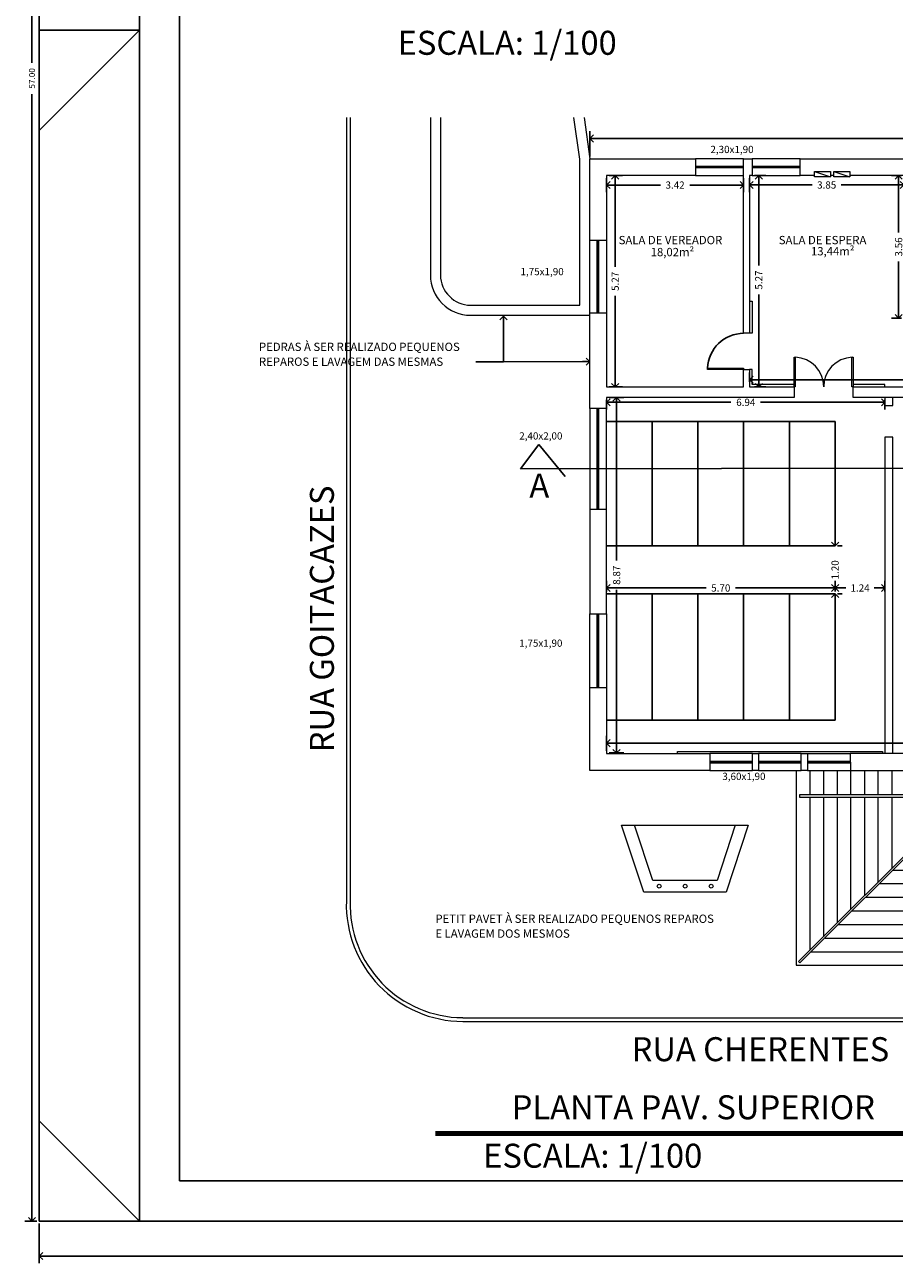
# Model space of a CAD drawing. Units: millimetres. Extents: x 25 to 475, y 0 to 59.
# Drawn here: x 197 to 219, y 0 to 31 of the extents above; entities that cross this region are included whole.
import ezdxf

# ---------------------------------------------------------------- set-up
doc = ezdxf.new("R2010")
doc.units = ezdxf.units.MM
for name, color, linetype in [('01', 1, 'Continuous'), ('FOLHA', 7, 'Continuous'), ('PDF_04', 7, 'Continuous'), ('PDF_06', 7, 'Continuous'), ('PDF_JANELAS', 7, 'Continuous'), ('PDF_PEÇAS', 7, 'Continuous'), ('PDF_PORTA', 7, 'Continuous'), ('TEXTO', 2, 'Continuous')]:
    doc.layers.add(name, color=color, linetype=linetype)
doc.layers.add('PDF_0', color=7, linetype='Continuous', true_color=0xdd0000)
doc.styles.add('PDF Times New Roman Bold', font='timesbd.ttf')
doc.styles.add('ROMANS', font='arial.ttf', dxfattribs={"height": 1.5})
doc.styles.add('SIMPLEX', font='simplex.shx')
doc.dimstyles.new('1-100', dxfattribs={"dimtxt": 0.18, "dimasz": 0.18, "dimexe": 0.18, "dimexo": 0.0625, "dimgap": 0.09, "dimtad": 0, "dimzin": 0, "dimdsep": 46, "dimtxsty": 'SIMPLEX', "dimblk1": 'OPEN90', "dimblk2": 'OPEN90', "dimsah": 1, "dimcen": 0.09, "dimclrd": 253, "dimclre": 253, "dimclrt": 2, "dimadec": 0, "dimazin": 0, "dimtfac": 1, "dimtofl": 0, "dimtmove": 0, "dimatfit": 3, "dimldrblk": 'OPEN90', "dimfxl": 0.18, "dimtolj": 1, "dimtzin": 0, "dimarcsym": 0})
doc.dimstyles.new('100', dxfattribs={"dimtxt": 0.15, "dimasz": 0.18, "dimexe": 0.18, "dimexo": 0.0625, "dimgap": 0.09, "dimtad": 0, "dimzin": 0, "dimdsep": 46, "dimtxsty": 'SIMPLEX', "dimblk": 'OPEN90', "dimcen": 0.09, "dimclrd": 1, "dimclre": 1, "dimclrt": 2, "dimadec": 0, "dimazin": 0, "dimtfac": 1, "dimtofl": 0, "dimtmove": 0, "dimatfit": 3, "dimldrblk": 'OPEN90', "dimfxl": 1, "dimtolj": 1, "dimtzin": 0, "dimarcsym": 0})

# ---------------------------------------------------------------- blocks, each defined once
blk = doc.blocks.new('_Open90')
at = {"color": 0, "lineweight": -2}
for p, q in [((0, 0), (-1, 0)), ((-0.5, 0.5), (0, 0)), ((0, 0), (-0.5, -0.5))]:
    blk.add_line(p, q, dxfattribs=at)
blk = doc.blocks.new('*D86')
at = {"layer": '01', "color": 1, "lineweight": -2, "transparency": 16777216}
for p, q in [((197.302, 1.022), (197.302, 0.031)), ((284.937, 1.022), (284.937, 0.031)), ((197.482, 0.211), (240.73, 0.211)), ((284.757, 0.211), (241.51, 0.211))]:
    blk.add_line(p, q, dxfattribs=at)
at = {"layer": 'DEFPOINTS', "color": 0, "transparency": 16777216}
for p in [(197.302, 1.084), (284.937, 1.084), (284.937, 0.211)]:
    blk.add_point(p, dxfattribs=at)
at = {"layer": '01', "color": 1, "lineweight": -2, "transparency": 16777216, "xscale": 0.18, "yscale": 0.18, "zscale": 0.18, "rotation": 180}
blk.add_blockref('_Open90', (197.302, 0.211), dxfattribs=at)
at = {"layer": '01', "color": 1, "lineweight": -2, "transparency": 16777216, "xscale": 0.18, "yscale": 0.18, "zscale": 0.18}
blk.add_blockref('_Open90', (284.937, 0.211), dxfattribs=at)
at = {"layer": '01', "color": 2, "transparency": 16777216, "insert": (241.12, 0.211), "char_height": 0.15, "attachment_point": 5, "style": 'SIMPLEX'}
blk.add_mtext('\\A1;87.63', dxfattribs=at)
blk = doc.blocks.new('*D85')
at = {"color": 1, "lineweight": -2, "transparency": 16777216}
for p, q in [((197.24, 58.084), (196.94, 58.084)), ((197.12, 57.904), (197.12, 29.974)), ((197.12, 1.264), (197.12, 29.194)), ((197.24, 1.084), (196.94, 1.084))]:
    blk.add_line(p, q, dxfattribs=at)
at = {"layer": 'DEFPOINTS', "color": 0, "transparency": 16777216}
for p in [(197.12, 58.084), (197.302, 58.084), (197.302, 1.084)]:
    blk.add_point(p, dxfattribs=at)
at = {"color": 1, "lineweight": -2, "transparency": 16777216, "xscale": 0.18, "yscale": 0.18, "zscale": 0.18}
for p, rotation in [((197.12, 58.084), 90), ((197.12, 1.084), 270)]:
    blk.add_blockref('_Open90', p, dxfattribs=dict(at, rotation=rotation))
at = {"color": 2, "transparency": 16777216, "insert": (197.12, 29.584), "char_height": 0.15, "attachment_point": 5, "rotation": 90, "style": 'SIMPLEX'}
blk.add_mtext('\\A1;57.00', dxfattribs=at)
blk = doc.blocks.new('*D136')
at = {"color": 253, "lineweight": -2, "transparency": 16777216}
for p, q in [((215.016, 22.012), (215.016, 22.248)), ((228.299, 21.949), (228.299, 22.248)), ((215.196, 22.068), (220.986, 22.068)), ((228.119, 22.068), (221.851, 22.068))]:
    blk.add_line(p, q, dxfattribs=at)
at = {"layer": 'DEFPOINTS', "color": 0, "transparency": 16777216}
for p in [(215.016, 21.95), (228.299, 22.068), (228.299, 21.887)]:
    blk.add_point(p, dxfattribs=at)
at = {"color": 253, "lineweight": -2, "transparency": 16777216, "xscale": 0.18, "yscale": 0.18, "zscale": 0.18, "rotation": 180}
blk.add_blockref('_Open90', (215.016, 22.068), dxfattribs=at)
at = {"color": 253, "lineweight": -2, "transparency": 16777216, "xscale": 0.18, "yscale": 0.18, "zscale": 0.18}
blk.add_blockref('_Open90', (228.299, 22.068), dxfattribs=at)
at = {"color": 2, "transparency": 16777216, "insert": (221.419, 22.068), "char_height": 0.18, "attachment_point": 5, "style": 'SIMPLEX'}
blk.add_mtext('\\A1;13.28', dxfattribs=at)
blk = doc.blocks.new('*D137')
at = {"color": 253, "lineweight": -2, "transparency": 16777216}
for p, q in [((215.141, 27.158), (215.425, 27.158)), ((215.245, 26.978), (215.245, 24.918)), ((215.245, 22.067), (215.245, 24.19)), ((215.141, 21.887), (215.425, 21.887))]:
    blk.add_line(p, q, dxfattribs=at)
at = {"layer": 'DEFPOINTS', "color": 0, "transparency": 16777216}
for p in [(215.079, 27.158), (215.245, 27.158), (215.079, 21.887)]:
    blk.add_point(p, dxfattribs=at)
at = {"color": 253, "lineweight": -2, "transparency": 16777216, "xscale": 0.18, "yscale": 0.18, "zscale": 0.18}
for p, rotation in [((215.245, 27.158), 90), ((215.245, 21.887), 270)]:
    blk.add_blockref('_Open90', p, dxfattribs=dict(at, rotation=rotation))
at = {"color": 2, "transparency": 16777216, "insert": (215.245, 24.554), "char_height": 0.18, "attachment_point": 5, "rotation": 90, "style": 'SIMPLEX'}
blk.add_mtext('\\A1;5.27', dxfattribs=at)
blk = doc.blocks.new('*D138')
at = {"color": 253, "lineweight": -2, "transparency": 16777216}
for p, q in [((215.016, 27.096), (215.016, 26.745)), ((215.196, 26.925), (216.576, 26.925)), ((218.685, 26.925), (217.305, 26.925)), ((218.865, 27.096), (218.865, 26.745))]:
    blk.add_line(p, q, dxfattribs=at)
at = {"layer": 'DEFPOINTS', "color": 0, "transparency": 16777216}
for p in [(215.016, 27.158), (218.865, 27.158), (218.865, 26.925)]:
    blk.add_point(p, dxfattribs=at)
at = {"color": 253, "lineweight": -2, "transparency": 16777216, "xscale": 0.18, "yscale": 0.18, "zscale": 0.18, "rotation": 180}
blk.add_blockref('_Open90', (215.016, 26.925), dxfattribs=at)
at = {"color": 253, "lineweight": -2, "transparency": 16777216, "xscale": 0.18, "yscale": 0.18, "zscale": 0.18}
blk.add_blockref('_Open90', (218.865, 26.925), dxfattribs=at)
at = {"color": 2, "transparency": 16777216, "insert": (216.94, 26.925), "char_height": 0.18, "attachment_point": 5, "style": 'SIMPLEX'}
blk.add_mtext('\\A1;3.85', dxfattribs=at)
blk = doc.blocks.new('*D139')
at = {"color": 253, "lineweight": -2, "transparency": 16777216}
for p, q in [((218.802, 27.158), (218.555, 27.158)), ((218.735, 26.978), (218.735, 25.74)), ((218.735, 23.782), (218.735, 25.02)), ((218.802, 23.602), (218.555, 23.602))]:
    blk.add_line(p, q, dxfattribs=at)
at = {"layer": 'DEFPOINTS', "color": 0, "transparency": 16777216}
for p in [(218.735, 27.158), (218.865, 27.158), (218.865, 23.602)]:
    blk.add_point(p, dxfattribs=at)
at = {"color": 253, "lineweight": -2, "transparency": 16777216, "xscale": 0.18, "yscale": 0.18, "zscale": 0.18}
for p, rotation in [((218.735, 27.158), 90), ((218.735, 23.602), 270)]:
    blk.add_blockref('_Open90', p, dxfattribs=dict(at, rotation=rotation))
at = {"color": 2, "transparency": 16777216, "insert": (218.735, 25.38), "char_height": 0.18, "attachment_point": 5, "rotation": 90, "style": 'SIMPLEX'}
blk.add_mtext('\\A1;3.56', dxfattribs=at)
blk = doc.blocks.new('*D144')
at = {"color": 253, "lineweight": -2, "transparency": 16777216}
for p, q in [((211.449, 27.096), (211.449, 26.743)), ((211.629, 26.923), (212.795, 26.923)), ((214.689, 26.923), (213.524, 26.923)), ((214.869, 27.096), (214.869, 26.743))]:
    blk.add_line(p, q, dxfattribs=at)
at = {"layer": 'DEFPOINTS', "color": 0, "transparency": 16777216}
for p in [(211.449, 27.158), (214.869, 27.158), (214.869, 26.923)]:
    blk.add_point(p, dxfattribs=at)
at = {"color": 253, "lineweight": -2, "transparency": 16777216, "xscale": 0.18, "yscale": 0.18, "zscale": 0.18, "rotation": 180}
blk.add_blockref('_Open90', (211.449, 26.923), dxfattribs=at)
at = {"color": 253, "lineweight": -2, "transparency": 16777216, "xscale": 0.18, "yscale": 0.18, "zscale": 0.18}
blk.add_blockref('_Open90', (214.869, 26.923), dxfattribs=at)
at = {"color": 2, "transparency": 16777216, "insert": (213.159, 26.923), "char_height": 0.18, "attachment_point": 5, "style": 'SIMPLEX'}
blk.add_mtext('\\A1;3.42', dxfattribs=at)
blk = doc.blocks.new('*D145')
at = {"color": 253, "lineweight": -2, "transparency": 16777216}
for p, q in [((211.512, 27.158), (211.845, 27.158)), ((211.665, 26.978), (211.665, 24.887)), ((211.665, 22.067), (211.665, 24.158)), ((211.512, 21.887), (211.845, 21.887))]:
    blk.add_line(p, q, dxfattribs=at)
at = {"layer": 'DEFPOINTS', "color": 0, "transparency": 16777216}
for p in [(211.449, 27.158), (211.665, 27.158), (211.449, 21.887)]:
    blk.add_point(p, dxfattribs=at)
at = {"color": 253, "lineweight": -2, "transparency": 16777216, "xscale": 0.18, "yscale": 0.18, "zscale": 0.18}
for p, rotation in [((211.665, 27.158), 90), ((211.665, 21.887), 270)]:
    blk.add_blockref('_Open90', p, dxfattribs=dict(at, rotation=rotation))
at = {"color": 2, "transparency": 16777216, "insert": (211.665, 24.522), "char_height": 0.18, "attachment_point": 5, "rotation": 90, "style": 'SIMPLEX'}
blk.add_mtext('\\A1;5.27', dxfattribs=at)
blk = doc.blocks.new('*D146')
at = {"color": 253, "lineweight": -2, "transparency": 16777216}
for p, q in [((211.449, 21.563), (211.449, 21.324)), ((211.629, 21.504), (214.553, 21.504)), ((218.214, 21.504), (215.29, 21.504)), ((218.394, 21.563), (218.394, 21.324))]:
    blk.add_line(p, q, dxfattribs=at)
at = {"layer": 'DEFPOINTS', "color": 0, "transparency": 16777216}
for p in [(211.449, 21.625), (218.394, 21.625), (218.394, 21.504)]:
    blk.add_point(p, dxfattribs=at)
at = {"color": 253, "lineweight": -2, "transparency": 16777216, "xscale": 0.18, "yscale": 0.18, "zscale": 0.18, "rotation": 180}
blk.add_blockref('_Open90', (211.449, 21.504), dxfattribs=at)
at = {"color": 253, "lineweight": -2, "transparency": 16777216, "xscale": 0.18, "yscale": 0.18, "zscale": 0.18}
blk.add_blockref('_Open90', (218.394, 21.504), dxfattribs=at)
at = {"color": 2, "transparency": 16777216, "insert": (214.922, 21.504), "char_height": 0.18, "attachment_point": 5, "style": 'SIMPLEX'}
blk.add_mtext('\\A1;6.94', dxfattribs=at)
blk = doc.blocks.new('*D149')
at = {"color": 253, "lineweight": -2, "transparency": 16777216}
for p, q in [((211.449, 16.789), (211.449, 17.053)), ((217.149, 16.789), (217.149, 17.053)), ((211.629, 16.873), (213.935, 16.873)), ((216.969, 16.873), (214.664, 16.873))]:
    blk.add_line(p, q, dxfattribs=at)
at = {"layer": 'DEFPOINTS', "color": 0, "transparency": 16777216}
for p in [(211.449, 16.873), (211.449, 16.726), (217.149, 16.726)]:
    blk.add_point(p, dxfattribs=at)
at = {"color": 253, "lineweight": -2, "transparency": 16777216, "xscale": 0.18, "yscale": 0.18, "zscale": 0.18, "rotation": 180}
blk.add_blockref('_Open90', (211.449, 16.873), dxfattribs=at)
at = {"color": 253, "lineweight": -2, "transparency": 16777216, "xscale": 0.18, "yscale": 0.18, "zscale": 0.18}
blk.add_blockref('_Open90', (217.149, 16.873), dxfattribs=at)
at = {"color": 2, "transparency": 16777216, "insert": (214.299, 16.873), "char_height": 0.18, "attachment_point": 5, "style": 'SIMPLEX'}
blk.add_mtext('\\A1;5.70', dxfattribs=at)
blk = doc.blocks.new('*D150')
at = {"color": 253, "lineweight": -2, "transparency": 16777216}
for p, q in [((217.149, 18.106), (217.149, 18.286)), ((217.212, 17.926), (217.329, 17.926)), ((217.212, 16.726), (217.329, 16.726)), ((217.149, 16.546), (217.149, 16.366))]:
    blk.add_line(p, q, dxfattribs=at)
at = {"layer": 'DEFPOINTS', "color": 0, "transparency": 16777216}
for p in [(217.149, 17.926), (217.149, 17.926), (217.149, 16.726)]:
    blk.add_point(p, dxfattribs=at)
at = {"color": 253, "lineweight": -2, "transparency": 16777216, "xscale": 0.18, "yscale": 0.18, "zscale": 0.18}
for p, rotation in [((217.149, 17.926), 270), ((217.149, 16.726), 90)]:
    blk.add_blockref('_Open90', p, dxfattribs=dict(at, rotation=rotation))
at = {"color": 2, "transparency": 16777216, "insert": (217.149, 17.326), "char_height": 0.18, "attachment_point": 5, "rotation": 90, "style": 'SIMPLEX'}
blk.add_mtext('\\A1;1.20', dxfattribs=at)
blk = doc.blocks.new('*D151')
at = {"color": 253, "lineweight": -2, "transparency": 16777216}
for p, q in [((217.149, 16.789), (217.149, 17.053)), ((218.394, 16.789), (218.394, 17.053)), ((217.329, 16.873), (217.42, 16.873)), ((218.214, 16.873), (218.123, 16.873))]:
    blk.add_line(p, q, dxfattribs=at)
at = {"layer": 'DEFPOINTS', "color": 0, "transparency": 16777216}
for p in [(217.149, 16.726), (218.394, 16.873), (218.394, 16.726)]:
    blk.add_point(p, dxfattribs=at)
at = {"color": 253, "lineweight": -2, "transparency": 16777216, "xscale": 0.18, "yscale": 0.18, "zscale": 0.18, "rotation": 180}
blk.add_blockref('_Open90', (217.149, 16.873), dxfattribs=at)
at = {"color": 253, "lineweight": -2, "transparency": 16777216, "xscale": 0.18, "yscale": 0.18, "zscale": 0.18}
blk.add_blockref('_Open90', (218.394, 16.873), dxfattribs=at)
at = {"color": 2, "transparency": 16777216, "insert": (217.772, 16.873), "char_height": 0.18, "attachment_point": 5, "style": 'SIMPLEX'}
blk.add_mtext('\\A1;1.24', dxfattribs=at)
blk = doc.blocks.new('*D229')
at = {"color": 253, "lineweight": -2, "transparency": 16777216}
for p, q in [((211.449, 12.808), (211.449, 13.182)), ((211.629, 13.002), (219.432, 13.002)), ((228.109, 13.002), (220.306, 13.002)), ((228.289, 12.808), (228.289, 13.182))]:
    blk.add_line(p, q, dxfattribs=at)
at = {"layer": 'DEFPOINTS', "color": 0, "transparency": 16777216}
for p in [(228.289, 13.002), (211.449, 12.745), (228.289, 12.745)]:
    blk.add_point(p, dxfattribs=at)
at = {"color": 253, "lineweight": -2, "transparency": 16777216, "xscale": 0.18, "yscale": 0.18, "zscale": 0.18, "rotation": 180}
blk.add_blockref('_Open90', (211.449, 13.002), dxfattribs=at)
at = {"color": 253, "lineweight": -2, "transparency": 16777216, "xscale": 0.18, "yscale": 0.18, "zscale": 0.18}
blk.add_blockref('_Open90', (228.289, 13.002), dxfattribs=at)
at = {"color": 2, "transparency": 16777216, "insert": (219.869, 13.002), "char_height": 0.18, "attachment_point": 5, "style": 'SIMPLEX'}
blk.add_mtext('\\A1;16.84', dxfattribs=at)
blk = doc.blocks.new('*D230')
at = {"color": 253, "lineweight": -2, "transparency": 16777216}
for p, q in [((211.512, 21.625), (211.88, 21.625)), ((211.7, 21.445), (211.7, 17.556)), ((211.7, 12.938), (211.7, 16.827)), ((211.512, 12.758), (211.88, 12.758))]:
    blk.add_line(p, q, dxfattribs=at)
at = {"layer": 'DEFPOINTS', "color": 0, "transparency": 16777216}
for p in [(211.449, 21.625), (211.7, 21.625), (211.449, 12.758)]:
    blk.add_point(p, dxfattribs=at)
at = {"color": 253, "lineweight": -2, "transparency": 16777216, "xscale": 0.18, "yscale": 0.18, "zscale": 0.18}
for p, rotation in [((211.7, 21.625), 90), ((211.7, 12.758), 270)]:
    blk.add_blockref('_Open90', p, dxfattribs=dict(at, rotation=rotation))
at = {"color": 2, "transparency": 16777216, "insert": (211.7, 17.191), "char_height": 0.18, "attachment_point": 5, "rotation": 90, "style": 'SIMPLEX'}
blk.add_mtext('\\A1;8.87', dxfattribs=at)
blk = doc.blocks.new('*D475')
at = {"color": 253, "lineweight": -2, "transparency": 16777216}
for p, q in [((211.031, 27.639), (211.031, 28.265)), ((235.129, 27.639), (235.129, 28.265)), ((211.211, 28.085), (222.647, 28.085)), ((234.949, 28.085), (223.513, 28.085))]:
    blk.add_line(p, q, dxfattribs=at)
at = {"layer": 'DEFPOINTS', "color": 0, "transparency": 16777216}
for p in [(235.129, 28.085), (211.031, 27.577), (235.129, 27.577)]:
    blk.add_point(p, dxfattribs=at)
at = {"color": 253, "lineweight": -2, "transparency": 16777216, "xscale": 0.18, "yscale": 0.18, "zscale": 0.18, "rotation": 180}
blk.add_blockref('_Open90', (211.031, 28.085), dxfattribs=at)
at = {"color": 253, "lineweight": -2, "transparency": 16777216, "xscale": 0.18, "yscale": 0.18, "zscale": 0.18}
blk.add_blockref('_Open90', (235.129, 28.085), dxfattribs=at)
at = {"color": 2, "transparency": 16777216, "insert": (223.08, 28.085), "char_height": 0.18, "attachment_point": 5, "style": 'SIMPLEX'}
blk.add_mtext('\\A1;24.10', dxfattribs=at)

msp = doc.modelspace()

# ---------------------------------------------------------------- linework, layer by layer
at = {"color": 2}
for p, q in [((212.589, 21.026), (212.589, 17.926)), ((213.729, 21.026), (213.729, 17.926)), ((214.869, 21.026), (214.869, 17.926)), ((216.009, 21.026), (216.009, 17.926)), ((217.149, 21.026), (217.149, 17.926)), ((211.449, 17.926), (217.149, 17.926)), ((211.449, 16.726), (217.149, 16.726)), ((212.589, 16.726), (212.589, 13.576)), ((213.729, 16.726), (213.729, 13.576)), ((214.869, 16.726), (214.869, 13.576)), ((216.009, 16.726), (216.009, 13.576)), ((217.149, 16.726), (217.149, 13.576)), ((211.449, 13.576), (217.149, 13.576))]:
    msp.add_line(p, q, dxfattribs=at)
at = {"color": 3}
for p, q in [((209.305, 19.847), (209.764, 20.453)), ((209.764, 20.453), (210.419, 19.651)), ((209.305, 19.847), (236.74, 19.879))]:
    msp.add_line(p, q, dxfattribs=at)
at = {"color": 2}
for points in [[(214.869, 27.388), (213.667, 27.388)], [(213.667, 27.357), (214.869, 27.357)], [(216.281, 27.388), (215.079, 27.388)], [(215.079, 27.357), (216.281, 27.357)], [(211.219, 23.738), (211.219, 25.537)], [(211.251, 25.537), (211.251, 23.738)], [(211.219, 21.353), (211.219, 18.833)], [(211.251, 18.833), (211.251, 21.353)], [(217.149, 21.026), (211.449, 21.026)], [(211.219, 14.387), (211.219, 16.228)], [(211.251, 16.228), (211.251, 14.387)], [(215.089, 12.547), (214.022, 12.547)], [(214.022, 12.515), (215.089, 12.515)], [(216.302, 12.547), (215.236, 12.547)], [(215.236, 12.515), (216.302, 12.515)], [(216.459, 12.547), (217.526, 12.547)], [(216.459, 12.515), (217.526, 12.515)]]:
    msp.add_lwpolyline(points, dxfattribs=at)
msp.add_arc((214.869, 22.325), 0.9, 90, 177.966, dxfattribs=at)
at = {"layer": 'FOLHA', "color": 1}
for p, q in [((197.302, 58.084), (197.302, 1.084)), ((199.802, 58.084), (199.802, 1.084)), ((199.802, 30.784), (197.302, 28.284)), ((199.802, 30.784), (197.302, 30.784)), ((199.802, 1.084), (197.302, 3.584)), ((197.302, 1.084), (284.937, 1.084))]:
    msp.add_line(p, q, dxfattribs=at)
at = {"layer": 'FOLHA', "color": 8}
for p, q in [((200.798, 57.088), (200.798, 2.088)), ((200.798, 2.088), (265.962, 2.088))]:
    msp.add_line(p, q, dxfattribs=at)
at = {"layer": 'PDF_0', "color": 1, "lineweight": 80}
msp.add_line((207.182, 3.264), (224.769, 3.264), dxfattribs=at)
at = {"layer": 'PDF_04', "color": 2, "lineweight": 9}
for p, q in [((218.394, 21.625), (218.394, 21.427)), ((218.593, 21.427), (218.593, 21.625)), ((218.394, 20.632), (218.394, 12.745)), ((218.593, 12.745), (218.593, 20.632))]:
    msp.add_line(p, q, dxfattribs=at)
at = {"layer": 'PDF_04', "color": 252, "lineweight": 9, "true_color": 0x989898}
for points in [[(204.96, 28.61), (204.96, 9.064)], [(204.96, 28.61), (204.96, 9.064)], [(205.054, 28.61), (205.054, 9.064)], [(207.056, 28.61), (207.056, 24.679)], [(207.307, 28.61), (207.307, 24.679)], [(208.061, 23.926), (210.78, 23.926), (210.78, 27.566), (210.637, 28.61)], [(210.889, 28.61), (211.031, 27.577)], [(208.061, 23.675), (211.031, 23.675)], [(216.177, 12.317), (216.177, 7.464), (230.069, 7.464), (230.069, 10.769)], [(216.522, 12.317), (216.522, 11.71)], [(216.857, 12.317), (216.857, 11.71)], [(217.202, 12.317), (217.202, 11.71)], [(217.537, 12.317), (217.537, 11.71)], [(217.882, 12.317), (217.882, 11.71)], [(218.216, 12.317), (218.216, 11.71)], [(218.562, 12.317), (218.562, 11.71)], [(219.534, 11.71), (216.261, 11.71), (216.261, 11.658), (219.534, 11.658)], [(216.522, 11.658), (216.522, 7.84)], [(216.857, 11.658), (216.857, 8.175)], [(217.202, 11.658), (217.202, 8.52)], [(217.537, 11.658), (217.537, 8.855)], [(217.882, 11.658), (217.882, 9.2)], [(218.216, 11.658), (218.216, 9.534)], [(218.562, 11.658), (218.562, 9.88)], [(214.985, 10.957), (214.43, 9.283), (212.38, 9.283), (211.826, 10.957), (214.985, 10.957)], [(214.66, 10.957), (214.211, 9.576), (212.6, 9.576), (212.15, 10.957)], [(219.534, 10.852), (216.24, 7.558), (216.271, 7.526), (219.534, 10.779)], [(218.593, 9.838), (227.577, 9.838)], [(218.258, 9.503), (227.923, 9.503)], [(217.913, 9.158), (228.257, 9.158)], [(217.578, 8.823), (228.602, 8.823)], [(217.233, 8.478), (228.937, 8.478)], [(216.899, 8.143), (229.282, 8.143)], [(216.553, 7.798), (229.659, 7.798)], [(207.862, 6.156), (241.215, 6.156)], [(207.862, 6.062), (235.129, 6.062)], [(207.862, 6.062), (241.215, 6.062)]]:
    msp.add_lwpolyline(points, dxfattribs=at)
at = {"layer": 'PDF_04', "color": 2, "lineweight": 9}
for points in [[(215.016, 24.031), (215.079, 24.031), (215.079, 23.226), (215.016, 23.226)], [(216.125, 21.95), (215.079, 21.95), (215.079, 22.326), (215.016, 22.326)], [(218.394, 21.887), (218.394, 21.95), (217.599, 21.95)], [(218.394, 21.427), (218.593, 21.427)], [(218.593, 20.632), (218.394, 20.632)], [(213.217, 12.745), (213.217, 12.798), (218.331, 12.798), (218.331, 12.745)]]:
    msp.add_lwpolyline(points, dxfattribs=at)
at = {"layer": 'PDF_04', "color": 252, "lineweight": 9, "true_color": 0x989898}
for centre in [(212.762, 9.435), (213.41, 9.435), (214.059, 9.435)]:
    msp.add_circle(centre, 0.0471, dxfattribs=at)
for centre, radius, start, end in [((208.064, 24.683), 1.008, 180.2102, 269.7898), ((208.064, 24.683), 0.757, 180.28, 269.72), ((207.88, 8.983), 2.921, 178.4222, 269.6369), ((207.88, 8.983), 2.921, 178.4222, 269.6369), ((207.88, 8.983), 2.827, 178.3705, 269.6247)]:
    msp.add_arc(centre, radius, start, end, dxfattribs=at)
at = {"layer": 'PDF_06', "color": 4, "lineweight": 18}
for points in [[(215.016, 27.158), (215.016, 23.226), (214.869, 23.226), (214.869, 27.577), (215.079, 27.577), (215.079, 27.158)], [(217.599, 21.887), (221.856, 21.887), (221.856, 21.625), (217.599, 21.625)], [(215.089, 12.317), (215.089, 12.745), (215.236, 12.745), (215.236, 12.317)], [(216.459, 12.317), (216.302, 12.317), (216.302, 12.745), (216.459, 12.745)]]:
    msp.add_lwpolyline(points, close=True, dxfattribs=at)
at = {"layer": 'PDF_JANELAS', "color": 4, "lineweight": 18}
for points in [[(213.667, 27.577), (213.667, 27.158), (211.449, 27.158), (211.449, 25.537), (211.031, 25.537), (211.031, 27.577), (213.667, 27.577)], [(211.031, 23.738), (211.449, 23.738), (211.449, 21.887), (214.869, 21.887), (214.869, 22.326), (215.016, 22.326), (215.016, 21.887), (216.125, 21.887), (216.125, 21.625), (211.449, 21.625), (211.449, 21.353), (211.031, 21.353), (211.031, 23.738)], [(211.449, 18.833), (211.031, 18.833), (211.031, 16.228), (211.449, 16.228), (211.449, 18.833)], [(211.031, 14.387), (211.449, 14.387), (211.449, 12.745), (214.022, 12.745), (214.022, 12.317), (211.031, 12.317), (211.031, 14.387)], [(217.526, 12.745), (217.537, 12.317), (221.291, 12.317), (221.291, 12.745), (217.526, 12.745)]]:
    msp.add_lwpolyline(points, dxfattribs=at)
at = {"layer": 'PDF_PEÇAS', "color": 4, "lineweight": 9}
for p, q in [((216.637, 27.263), (217.035, 27.127)), ((217.118, 27.263), (217.516, 27.127))]:
    msp.add_line(p, q, dxfattribs=at)
for points in [[(216.281, 27.577), (219.43, 27.577), (219.43, 27.158), (219.273, 27.158), (219.273, 27.012), (219.126, 27.012), (219.126, 26.8)], [(216.637, 27.158), (216.281, 27.158), (216.281, 27.577)], [(216.637, 27.263), (217.035, 27.263), (217.035, 27.127), (216.637, 27.127), (216.637, 27.263)], [(217.118, 27.158), (217.035, 27.158)], [(218.865, 26.8), (218.865, 27.158), (217.516, 27.158)]]:
    msp.add_lwpolyline(points, dxfattribs=at)
msp.add_lwpolyline([(217.118, 27.263), (217.516, 27.263), (217.516, 27.127), (217.118, 27.127)], close=True, dxfattribs=at)
at = {"layer": 'PDF_PORTA', "color": 1, "lineweight": 18}
for points in [[(214.869, 27.577), (213.667, 27.577)], [(216.281, 27.577), (215.079, 27.577)], [(213.667, 27.158), (214.869, 27.158)], [(215.079, 27.158), (216.281, 27.158)], [(211.031, 23.738), (211.031, 25.537)], [(211.449, 25.537), (211.449, 23.738)], [(211.031, 21.353), (211.031, 18.833)], [(211.449, 18.833), (211.449, 21.353)], [(211.031, 14.387), (211.031, 16.228)], [(211.449, 16.228), (211.449, 14.387)], [(215.089, 12.745), (214.022, 12.745)], [(216.302, 12.745), (215.236, 12.745)], [(216.459, 12.745), (217.526, 12.745)], [(214.022, 12.317), (215.089, 12.317)], [(215.236, 12.317), (216.302, 12.317)], [(216.459, 12.317), (217.526, 12.317)]]:
    msp.add_lwpolyline(points, dxfattribs=at)
for points in [[(216.125, 21.887), (216.125, 22.629), (216.156, 22.629), (216.156, 21.887)], [(217.568, 21.887), (217.568, 22.629), (217.599, 22.629), (217.599, 21.887)], [(214.869, 22.326), (213.97, 22.326), (213.97, 22.357), (214.869, 22.357)]]:
    msp.add_lwpolyline(points, close=True, dxfattribs=at)
at = {"layer": 'PDF_PORTA', "color": 2, "lineweight": 9}
msp.add_lwpolyline([(217.574, 22.629, 0.402301), (216.867, 21.892, 0.402301), (216.16, 22.629)], format="xyb", dxfattribs=at)

# ---------------------------------------------------------------- texts
at = {"color": 2}
for s, insert, char_height, attachment_point, style in [('ESCALA: 1/100', (211.704, 30.77), 0.59827, 3, 'PDF Times New Roman Bold'), ('2,30x1,90', (215.117, 27.665), 0.18, 9, 'SIMPLEX'), ('1,75x1,90', (210.381, 24.618), 0.18, 9, 'SIMPLEX'), ('2,40x2,00', (210.349, 20.52), 0.18, 9, 'SIMPLEX'), ('1,75x1,90', (210.349, 15.351), 0.18, 9, 'SIMPLEX'), ('3,60x1,90', (215.414, 12.028), 0.18, 9, 'SIMPLEX'), ('RUA CHERENTES', (218.5, 5.669), 0.59827, 3, 'PDF Times New Roman Bold'), ('PLANTA PAV. SUPERIOR', (218.143, 4.221), 0.59827, 3, 'PDF Times New Roman Bold'), ('ESCALA: 1/100', (213.837, 3.012), 0.59827, 3, 'PDF Times New Roman Bold')]:
    msp.add_mtext(s, dxfattribs=dict(at, insert=insert, char_height=char_height, attachment_point=attachment_point, style=style))
at = {"color": 2, "insert": (210.02, 19.726), "char_height": 0.598, "attachment_point": 3, "style": 'PDF Times New Roman Bold'}
msp.add_mtext_dynamic_manual_height_columns('A', width=0.33777, gutter_width=2.991, heights=[0], dxfattribs=at)
at = {"color": 2, "insert": (204.051, 19.429), "char_height": 0.59827, "attachment_point": 3, "rotation": 90, "style": 'PDF Times New Roman Bold'}
msp.add_mtext('RUA GOITACAZES', dxfattribs=at)
at = {"layer": 'TEXTO', "color": 2, "linetype": 'ByBlock', "ltscale": 0.1, "style": 'ROMANS'}
for s, height, p in [('SALA DE VEREADOR', 0.20718, (211.752, 25.447)), ('SALA DE ESPERA', 0.20718, (215.745, 25.447)), ('18,02m²', 0.2072, (212.551, 25.148)), ('13,44m²', 0.2072, (216.548, 25.169)), ('PEDRAS À SER REALIZADO PEQUENOS ', 0.20718, (202.781, 22.784)), ('REPAROS E LAVAGEM DAS MESMAS', 0.20718, (202.781, 22.414)), ('PETIT PAVET À SER REALIZADO PEQUENOS REPAROS ', 0.20718, (207.181, 8.52)), ('E LAVAGEM DOS MESMOS', 0.20718, (207.181, 8.15))]:
    msp.add_text(s, height=height, dxfattribs=at).set_placement(p)

# ---------------------------------------------------------------- dimensions: what is measured, and where the dimension line sits
for base, p1, p2, dimstyle, picture, middle in [((197.12, 58.084), (197.302, 1.084), (197.302, 58.084), '100', '*D85', (197.12, 29.584)), ((211.665, 27.158), (211.449, 21.887), (211.449, 27.158), '1-100', '*D145', (211.665, 24.522)), ((218.735, 27.158), (218.865, 23.602), (218.865, 27.158), '1-100', '*D139', (218.735, 25.38)), ((211.7, 21.625), (211.449, 12.758), (211.449, 21.625), '1-100', '*D230', (211.7, 17.191)), ((217.149, 17.926), (217.149, 16.726), (217.149, 17.926), '1-100', '*D150', (217.149, 17.326))]:
    dim = msp.add_linear_dim(base=base, p1=p1, p2=p2, angle=90, dimstyle=dimstyle)
    dim.commit()
    dim.dimension.update_dxf_attribs({"geometry": picture, "text_midpoint": middle})
at = {"color": 254, "true_color": 0xfeeab9}
dim = msp.add_aligned_dim(p1=(211.031, 27.577), p2=(235.129, 27.577), distance=0.508, dimstyle='1-100', dxfattribs=at)
dim.commit()
dim.dimension.update_dxf_attribs({"geometry": '*D475', "text_midpoint": (223.08, 28.085)})
for base, p1, p2, picture, middle in [((214.869, 26.923), (211.449, 27.158), (214.869, 27.158), '*D144', (213.159, 26.923)), ((218.865, 26.925), (215.016, 27.158), (218.865, 27.158), '*D138', (216.94, 26.925)), ((218.3942, 21.5041), (211.4493, 21.6253), (218.3942, 21.6253), '*D146', (214.9218, 21.5041)), ((211.449, 16.873), (217.149, 16.726), (211.449, 16.726), '*D149', (214.299, 16.873)), ((218.3942, 16.8731), (217.1493, 16.7265), (218.3942, 16.7265), '*D151', (217.7718, 16.8731)), ((228.289, 13.002), (211.449, 12.745), (228.289, 12.745), '*D229', (219.869, 13.002))]:
    dim = msp.add_linear_dim(base=base, p1=p1, p2=p2, dimstyle='1-100')
    dim.commit()
    dim.dimension.update_dxf_attribs({"geometry": picture, "text_midpoint": middle})
dim = msp.add_linear_dim(base=(215.245, 27.158), p1=(215.079, 21.887), p2=(215.079, 27.158), angle=90, dimstyle='1-100')
dim.commit()
dim.dimension.update_dxf_attribs({"geometry": '*D137', "text_midpoint": (215.245, 24.554), "dimtype": 160})
dim = msp.add_linear_dim(base=(228.299, 22.068), p1=(215.016, 21.95), p2=(228.299, 21.887), dimstyle='1-100')
dim.commit()
dim.dimension.update_dxf_attribs({"geometry": '*D136', "text_midpoint": (221.419, 22.068), "dimtype": 160})
at = {"layer": '01', "color": 252, "true_color": 0x939598}
dim = msp.add_linear_dim(base=(284.9367, 0.2111), p1=(197.3023, 1.084), p2=(284.9367, 1.084), dimstyle='100', dxfattribs=at)
dim.commit()
dim.dimension.update_dxf_attribs({"geometry": '*D86', "text_midpoint": (241.1195, 0.2111)})

# ---------------------------------------------------------------- leaders
at = {"color": 254, "true_color": 0xfeeab9}
for points in [[(208.88, 23.65), (208.88, 22.518), (208.189, 22.518)], [(211.031, 22.519), (208.88, 22.518)]]:
    msp.add_leader(points, dimstyle='1-100', override={"dimgap": 0.09, "dimtad": 0}, dxfattribs=at)

doc.saveas('drawing.dxf')
